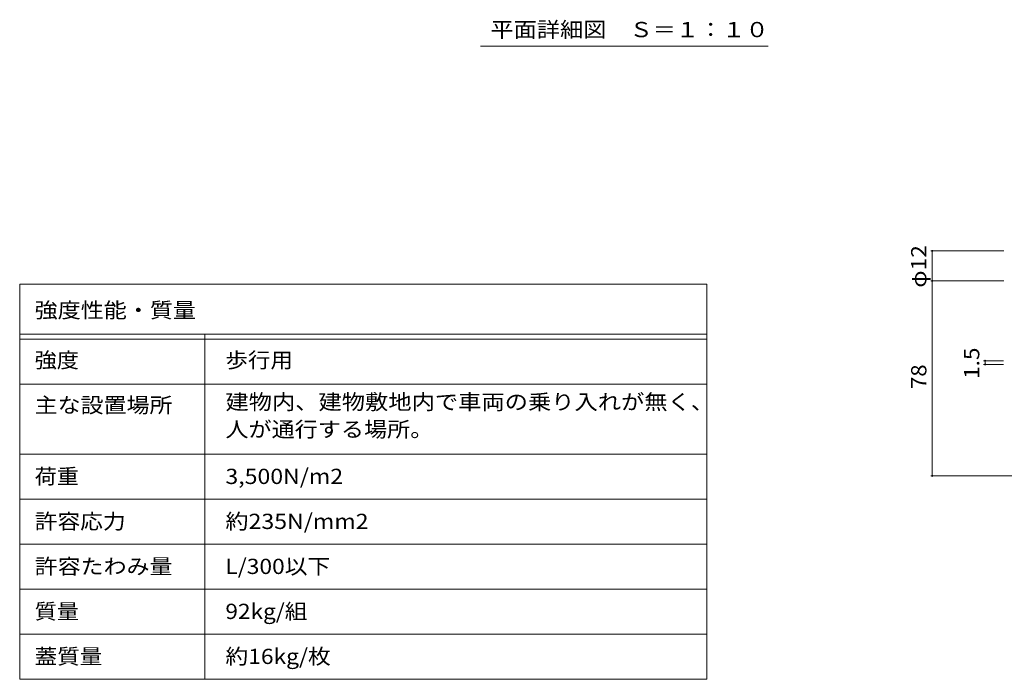
# Model space of a CAD drawing. Units: millimetres. Extents: x -2620 to 2728, y -10003 to 1605.
# Drawn here: x -2620 to -651, y -1674 to -355 of the extents above; entities that cross this region are included whole.
import ezdxf

# ---------------------------------------------------------------- set-up
doc = ezdxf.new("R2010")
doc.units = ezdxf.units.MM
doc.header["$LTSCALE"] = 10
for name, color, linetype in [('D-F', 7, 'Continuous'), ('F-5ﾚｲﾔ', 7, 'Continuous'), ('F-Fﾚｲﾔ', 7, 'Continuous'), ('その他', 7, 'Continuous')]:
    doc.layers.add(name, color=color, linetype=linetype)
doc.styles.add('ＭＳ ゴシック', font='msgothic.ttc', dxfattribs={"height": 1})

msp = doc.modelspace()

# ---------------------------------------------------------------- linework, layer by layer
at = {"layer": 'D-F', "color": 7, "linetype": 'Continuous', "lineweight": 9}
for p, q in [((-798.5, -817.3), (-652.5, -817.3)), ((-795.5, -817.3), (-795.5, -1267.3)), ((-798.5, -877.3), (-652.5, -877.3)), ((-692.8, -1037.1), (-652.8, -1037.1)), ((-689.8, -1044.6), (-689.8, -1037.1)), ((-692.8, -1044.6), (-652.8, -1044.6)), ((-798.5, -1267.3), (-212.8, -1267.3))]:
    msp.add_line(p, q, dxfattribs=at)
at = {"layer": 'D-F', "color": 7, "linetype": 'Continuous', "lineweight": 9, "const_width": 2}
for points in [[(-794.5, -817.3, 0.414214), (-795.5, -816.3, 0.414214), (-796.5, -817.3, 0.414214), (-795.5, -818.3, 0.414214)], [(-794.5, -877.3, 0.414214), (-795.5, -876.3, 0.414214), (-796.5, -877.3, 0.414214), (-795.5, -878.3, 0.414214)], [(-688.8, -1037.1, 0.414214), (-689.8, -1036.1, 0.414214), (-690.8, -1037.1, 0.414214), (-689.8, -1038.1, 0.414214)], [(-688.8, -1044.6, 0.414214), (-689.8, -1043.6, 0.414214), (-690.8, -1044.6, 0.414214), (-689.8, -1045.6, 0.414214)], [(-794.5, -1267.3, 0.414214), (-795.5, -1266.3, 0.414214), (-796.5, -1267.3, 0.414214), (-795.5, -1268.3, 0.414214)]]:
    msp.add_lwpolyline(points, format="xyb", close=True, dxfattribs=at)
at = {"layer": 'F-5ﾚｲﾔ', "color": 7, "linetype": 'Continuous', "lineweight": 9}
for p, q in [((-1246.1, -884.2), (-1246.1, -1674.2)), ((-2620.1, -1084.2), (-1246.1, -1084.2)), ((-2620.1, -1224.2), (-1246.1, -1224.2))]:
    msp.add_line(p, q, dxfattribs=at)
at = {"layer": 'F-Fﾚｲﾔ', "color": 7, "linetype": 'Continuous', "lineweight": 9}
for p, q in [((-2620.1, -884.2), (-1246.1, -884.2)), ((-2620.1, -884.2), (-2620.1, -1674.2)), ((-2620.1, -984.2), (-1246.1, -984.2)), ((-2250.1, -984.2), (-2250.1, -1674.2)), ((-2620.1, -994.2), (-1246.1, -994.2)), ((-2620.1, -1084.2), (-1246.1, -1084.2)), ((-2620.1, -1224.2), (-1246.1, -1224.2)), ((-1246.1, -1314.2), (-2620.1, -1314.2)), ((-1246.1, -1404.2), (-2620.1, -1404.2)), ((-1246.1, -1494.2), (-2620.1, -1494.2)), ((-1246.1, -1584.2), (-2620.1, -1584.2)), ((-1246.1, -1674.2), (-2620.1, -1674.2))]:
    msp.add_line(p, q, dxfattribs=at)
at = {"layer": 'その他', "color": 7, "linetype": 'Continuous', "lineweight": 9}
msp.add_line((-1123.8, -408.1), (-1698.8, -408.1), dxfattribs=at)

# ---------------------------------------------------------------- texts
at = {"layer": 'D-F', "color": 2, "linetype": 'Continuous', "lineweight": 211, "style": 'ＭＳ ゴシック'}
for s, width, p in [('φ12', 1.09375, (-807.2, -891)), ('1.5', 1.083333, (-701.4, -1073.3)), ('78', 1.0625, (-807.2, -1093.5))]:
    msp.add_text(s, height=30.48, rotation=90, dxfattribs=dict(at, width=width)).set_placement(p)
at = {"layer": 'F-Fﾚｲﾔ', "color": 2, "linetype": 'Continuous', "lineweight": 9, "style": 'ＭＳ ゴシック'}
for s, width, p in [('強度性能・質量', 1.107143, (-2590.1, -951.2)), ('強度', 1.0625, (-2590.1, -1051.1)), ('歩行用', 1.083333, (-2208.8, -1051.1)), ('建物内、建物敷地内で車両の乗り入れが無く、', 1.119048, (-2208.8, -1134.7)), ('主な設置場所', 1.104167, (-2590.1, -1141.1)), ('人が通行する場所。', 1.111111, (-2208.8, -1189.6)), ('荷重', 1.0625, (-2590.1, -1283.6)), ('3,500N/m2', 1.111111, (-2208.8, -1283.6)), ('許容応力', 1.09375, (-2590.1, -1373.6)), ('約235N/mm2', 1.1125, (-2208.8, -1373.6)), ('許容たわみ量', 1.104167, (-2590.1, -1463.6)), ('L/300以下', 1.097222, (-2208.8, -1463.6)), ('質量', 1.0625, (-2590.1, -1553.6)), ('92kg/組', 1.089286, (-2208.8, -1553.6)), ('蓋質量', 1.083333, (-2590.1, -1643.6)), ('約16kg/枚', 1.097222, (-2208.8, -1643.6))]:
    msp.add_text(s, height=30.48, dxfattribs=dict(at, width=width)).set_placement(p)
at = {"layer": 'その他', "color": 2, "linetype": 'Continuous', "lineweight": 9, "style": 'ＭＳ ゴシック', "width": 1.114583}
msp.add_text('平面詳細図\u3000Ｓ＝１：１０', height=30.48, dxfattribs=at).set_placement((-1678.8, -390))

doc.saveas('drawing.dxf')
